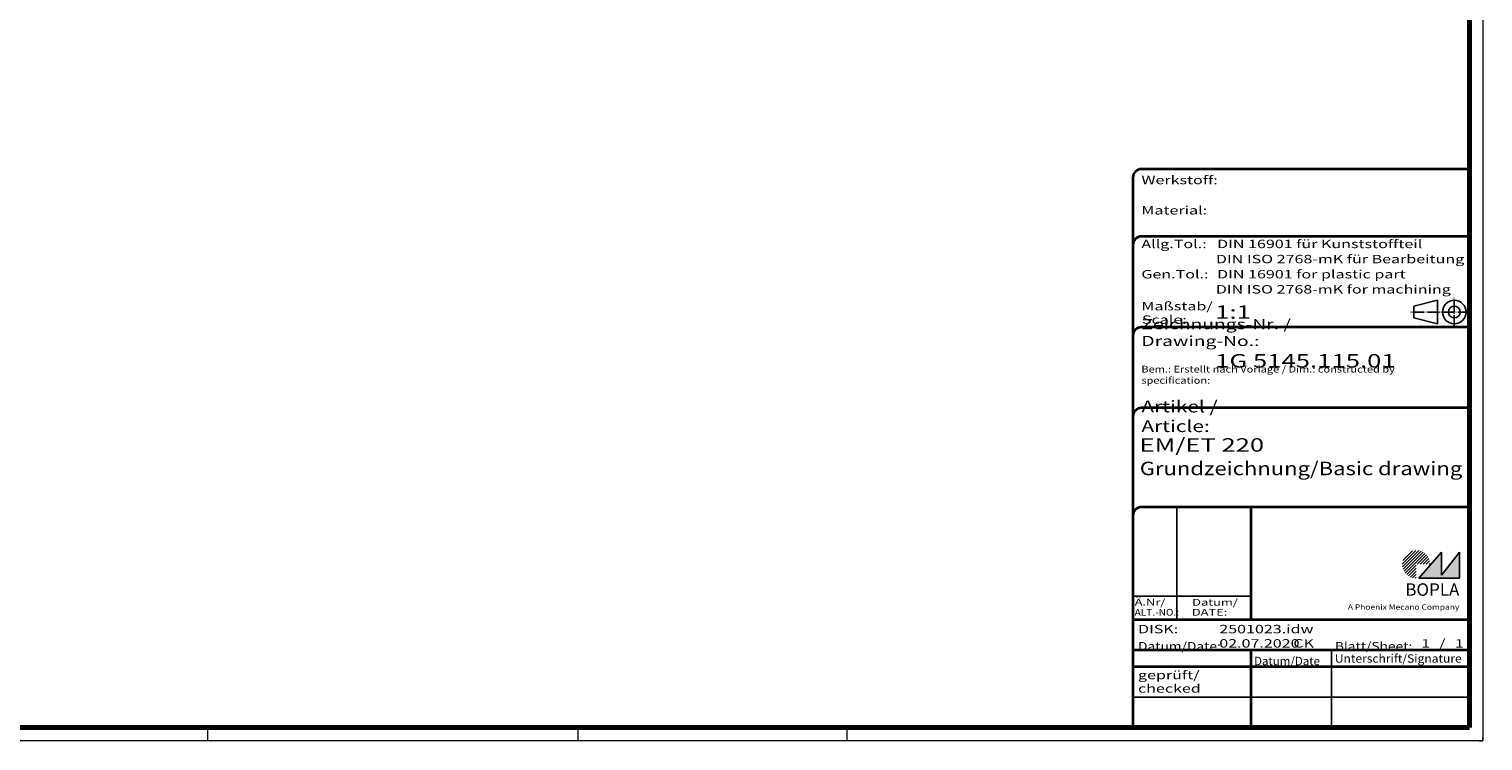
# Model space of a CAD drawing. Units: millimetres. Extents: x 1 to 840, y 1 to 593.
# Drawn here: x 408 to 840, y 1 to 213 of the extents above; entities that cross this region are included whole.
import ezdxf
from ezdxf.enums import TextEntityAlignment as Align

# ---------------------------------------------------------------- set-up
doc = ezdxf.new("R2010")
doc.units = ezdxf.units.MM
doc.linetypes.add('ACAD_ISO04W100', pattern=[30, 24, -3, 0, -3])
doc.linetypes.add('DASHED', pattern=[0.2067, 0.1654, -0.0413])
doc.layers.get('0').update_dxf_attribs({"lineweight": 25})
for name, color, linetype, lineweight in [('Schraffur (ISO)', 1, 'Continuous', 18), ('Sichtbar schmal (ISO)', 1, 'Continuous', 25), ('Titel (ISO)', 5, 'Continuous', 50), ('Verdeckt (ISO)', 5, 'DASHED', 35)]:
    doc.layers.add(name, color=color, linetype=linetype, lineweight=lineweight)
doc.styles.add('Notiztext (DIN)', font='isocpeur.ttf', dxfattribs={"width": 1.1})
doc.styles.get("Standard").update_dxf_attribs({"font": 'isocpeur.ttf', "width": 1.1})
doc.styles.add('Textstil142', font='isocpeur.ttf', dxfattribs={"width": 1.4})
doc.styles.add('Textstil143', font='isocpeur.ttf', dxfattribs={"width": 1.4})
doc.styles.add('Textstil144', font='isocpeur.ttf', dxfattribs={"width": 1.4})
doc.styles.add('Textstil166', font='isocpeur.ttf', dxfattribs={"width": 1.4})
doc.styles.add('Textstil219', font='isocpeur.ttf', dxfattribs={"width": 1.1})
doc.styles.add('Textstil227', font='isocpeui.ttf', dxfattribs={"width": 1.4})
doc.styles.add('Textstil279', font='isocpeur.ttf', dxfattribs={"width": 1.2})
doc.styles.add('Textstil280', font='isocpeur.ttf', dxfattribs={"width": 1.2})

# ---------------------------------------------------------------- blocks, each defined once
blk = doc.blocks.new('Schriftfelder Bearbeitung-KST')
at = {"layer": 'Schraffur (ISO)'}
h = blk.add_hatch(dxfattribs=at)
h.set_pattern_fill('ANSI31', color=1, scale=5.08, style=0)
h.set_pattern_definition([(45, (0, 0), (-0.4490128, 0.4490128), [])])
edge = h.paths.add_edge_path()
edge.add_line((395.78, 59.81), (391.63, 59.81))
edge.add_line((391.63, 59.81), (391.63, 55.66))
edge.add_arc((391.63, 59.81), 4.15, 0, 270, ccw=False)
blk.add_hatch(color=7, dxfattribs=at).paths.add_polyline_path([(392.48, 55.66), (404.48, 55.66), (404.48, 63.46), (399.18, 56.56), (399.18, 63.46)])
at = {"color": 5, "linetype": 'Continuous'}
for p, q in [((397.98, 138.31), (390.98, 136.56)), ((397.98, 131.31), (397.98, 138.31)), ((390.98, 133.06), (390.98, 136.56)), ((397.98, 131.31), (390.98, 133.06))]:
    blk.add_line(p, q, dxfattribs=at)
at = {"color": 1, "linetype": 'ACAD_ISO04W100', "ltscale": 0.15}
blk.add_line((402.98, 130.31), (402.98, 139.31), dxfattribs=at)
at = {"color": 1, "linetype": 'ACAD_ISO04W100', "ltscale": 0.145833}
blk.add_line((407.48, 134.81), (389.98, 134.81), dxfattribs=at)
at = {"color": 1, "linetype": 'Continuous', "lineweight": 25}
for p, q in [((320.48, 76.81), (320.48, 43.31)), ((307.48, 50.31), (342.48, 50.31))]:
    blk.add_line(p, q, dxfattribs=at)
at = {"color": 7, "linetype": 'Continuous'}
for p, q in [((399.18, 63.46), (392.48, 55.66)), ((404.48, 63.46), (399.18, 56.56)), ((399.18, 56.56), (399.18, 63.46)), ((404.48, 55.66), (404.48, 63.46)), ((392.48, 55.66), (404.48, 55.66))]:
    blk.add_line(p, q, dxfattribs=at)
at = {"color": 5, "linetype": 'Continuous'}
for radius in [3.5, 1.75]:
    blk.add_circle((402.98, 134.81), radius, dxfattribs=at)
at = {"layer": 'Titel (ISO)', "lineweight": 18}
for p, q in [((410.48, 7.31), (411.48, 7.31)), ((411.48, 7.31), (411.48, 8.31))]:
    blk.add_line(p, q, dxfattribs=at)
at = {"layer": 'Verdeckt (ISO)', "color": 5, "linetype": 'Continuous', "lineweight": 35}
for p, q in [((407.48, 177.31), (309.98, 177.31)), ((307.48, 174.81), (307.48, 11.31)), ((307.48, 174.81), (307.48, 23.84)), ((407.48, 157.31), (309.98, 157.31)), ((407.48, 130.31), (309.98, 130.31)), ((407.48, 106.31), (309.98, 106.31)), ((407.48, 106.31), (309.98, 106.31)), ((407.48, 76.81), (309.98, 76.81)), ((407.48, 43.31), (307.48, 43.31)), ((407.48, 34.31), (307.48, 34.31)), ((342.48, 34.31), (342.48, 11.31)), ((407.48, 29.31), (307.48, 29.31))]:
    blk.add_line(p, q, dxfattribs=at)
at = {"layer": 'Verdeckt (ISO)', "color": 5, "linetype": 'Continuous'}
blk.add_line((342.48, 76.81), (342.48, 43.31), dxfattribs=at)
at = {"layer": 'Verdeckt (ISO)', "color": 1, "linetype": 'Continuous', "lineweight": 25}
for p, q in [((366.48, 34.31), (366.48, 11.31)), ((407.48, 20.31), (307.48, 20.31))]:
    blk.add_line(p, q, dxfattribs=at)
at = {"layer": 'Verdeckt (ISO)', "color": 5, "linetype": 'Continuous', "lineweight": 35}
for centre in [(309.98, 174.81), (309.98, 154.81), (309.98, 127.81), (309.98, 103.81), (309.98, 103.81), (309.98, 74.31)]:
    blk.add_arc(centre, 2.5, 90, 180, dxfattribs=at)
at = {"color": 5, "width": 1.4}
for s, style, p in [('DISK:', 'Textstil142', (308.98, 39.31)), ('/', 'Textstil142', (398.48, 35.06)), ('geprüft/', 'Textstil142', (308.98, 25.66)), ('checked', 'Textstil227', (308.98, 21.66))]:
    blk.add_text(s, height=2.5, dxfattribs=dict(at, style=style)).set_placement(p)
at = {"color": 7, "insert": (309.98, 99.14), "char_height": 3.5, "attachment_point": 7}
blk.add_mtext('\\fISOCPEUR|b0|i0;\\W1.30;\\H3.5000;Artikel / \\fISOCPEUR|b0|i1;\\W1.30;\\H3.5000;Article:', dxfattribs=at)
at = {"color": 5, "char_height": 2.5, "attachment_point": 7}
for s, insert in [('\\fISOCPEUR|b0|i0;\\W1.20;\\H2.5000;Datum/\\fISOCPEUR|b0|i1;\\W1.20;\\H2.5000;Date:', (308.98, 34.22)), ('\\fISOCPEUR|b0|i0;\\W1.20;\\H2.5000;Blatt/\\fISOCPEUR|b0|i1;\\W1.20;\\H2.5000;Sheet:', (367.48, 34.22)), ('Datum/\\fISOCPEUR|b0|i1;\\H2.5000;Date', (343.48, 29.82)), ('\\fISOCPEUR|b0|i0;\\W1.05;\\H2.5000;Unterschrift/\\fISOCPEUR|b0|i1;\\W1.05;\\H2.5000;Signature', (367.48, 30.57))]:
    blk.add_mtext(s, dxfattribs=dict(at, insert=insert))
at = {"color": 5, "style": 'Textstil142', "width": 1.4}
for tag, p in [('DATEINAME_001', (333.13, 39.31)), ('ERSTELLUNGSDATUM_001', (333.13, 35.06)), ('50-Namenskürzel_001', (355.13, 35.06)), ('Blattnummer_001', (393.13, 35.06)), ('25-ges._Blattanzahl_001', (403.13, 35.06))]:
    blk.add_attdef(tag, p, '', height=2.5, dxfattribs=at)
at = {"layer": 'Sichtbar schmal (ISO)', "color": 1}
for s, height, style, width, p in [('Werkstoff:', 2.5, 'Textstil142', 1.4, (309.98, 172.81)), ('Material:', 2.5, 'Textstil227', 1.4, (309.98, 163.81)), ('Allg.Tol.:', 2.5, 'Textstil142', 1.4, (309.98, 153.81)), ('Gen.Tol.:', 2.5, 'Textstil227', 1.4, (309.98, 144.81)), ('Scale:', 2.5, 'Textstil227', 1.4, (310.16, 131.31)), ('Maßstab/', 2.5, 'Textstil142', 1.4, (309.98, 135.31)), ('Ä.Nr/', 2, 'Textstil144', 1.4, (307.98, 47.56)), ('Datum/', 2, 'Textstil144', 1.4, (325.08, 47.52)), ('ALT.-NO.:', 2, 'Textstil219', 1.1, (307.98, 44.56)), ('DATE:', 2, 'Textstil144', 1.4, (324.98, 44.56))]:
    blk.add_text(s, height=height, dxfattribs=dict(at, style=style, width=width)).set_placement(p)
at = {"layer": 'Sichtbar schmal (ISO)', "color": 1, "attachment_point": 7}
for s, insert, char_height in [('\\fISOCPEUR|b0|i0;\\W1.40;\\H3.0000;Zeichnungs-Nr. / \\fISOCPEUR|b0|i1;\\W1.40;\\H3.0000;Drawing-No.:', (309.98, 124.71), 3), ('\\fISOCPEUR|b0|i0;\\W1.20;\\H2.0000;Bem.: Erstellt nach Vorlage / \\fISOCPEUR|b0|i1;\\W1.20;\\H2.0000;Dim.: constructed by specification:', (309.98, 113.49), 2)]:
    blk.add_mtext(s, dxfattribs=dict(at, insert=insert, char_height=char_height))
at = {"layer": 'Sichtbar schmal (ISO)', "color": 1, "style": 'Textstil144', "width": 1.4}
for tag, p in [('055-Bem._erstellt_n._Kd-Zchng.', (309.98, 112.56)), ('056-Bem._erstellt_n._Kd-Zchng.-2', (309.98, 109.56)), ('19-Ä-Nr._-10-', (309.48, 76.06)), ('18-Ä-Nr._-9-', (309.48, 73.56)), ('19-Datum_-10-', (322.48, 76.06)), ('18-Datum_-9-', (322.48, 73.56)), ('17-Ä-Nr._-8-', (309.48, 71.06)), ('17-Datum_-8-', (322.48, 71.06)), ('16-Ä-Nr._-7-', (309.48, 68.56)), ('15-Ä-Nr._-6-', (309.48, 66.06)), ('16-Datum_-7-', (322.48, 68.56)), ('15-Datum_-6-', (322.48, 66.06)), ('14-Ä-Nr._-5-', (309.48, 63.56)), ('13-Ä-Nr._-4-', (309.48, 61.06)), ('14-Datum_-5-', (322.48, 63.56)), ('13-Datum_-4-', (322.48, 61.06)), ('12-Ä-Nr._-3-', (309.48, 58.56)), ('11-Ä-Nr._-2-', (309.48, 56.06)), ('12-Datum_-3-', (322.48, 58.56)), ('10-Ä-Nr._-1-', (309.48, 53.56)), ('11-Datum_-2-', (322.48, 56.06)), ('10-Datum_-1-', (322.48, 53.56))]:
    blk.add_attdef(tag, text='', height=2, dxfattribs=at).set_placement(p, align=Align.TOP_LEFT)
at = {"layer": 'Titel (ISO)', "color": 5, "width": 1.4}
for s, style, p in [('DIN 16901 für Kunststoffteil', 'Textstil142', (332.48, 153.81)), ('DIN 16901 for plastic part', 'Textstil227', (332.48, 144.81))]:
    blk.add_text(s, height=2.5, dxfattribs=dict(at, style=style)).set_placement(p)
at = {"layer": 'Titel (ISO)', "color": 7, "insert": (404.48, 50.46), "char_height": 3.7, "width": 19.8847, "attachment_point": 9, "style": 'Notiztext (DIN)'}
blk.add_mtext('\\fArial|b1|i0;\\H3.7000;BOPLA', dxfattribs=at)
at = {"layer": 'Titel (ISO)', "color": 5, "insert": (404.48, 46.31), "char_height": 1.6, "width": 34.8824, "attachment_point": 9, "style": 'Notiztext (DIN)'}
blk.add_mtext('\\fArial|b0|i0;\\W1.15;\\H1.6000;A Phoenix Mecano Company', dxfattribs=at)
at = {"layer": 'Titel (ISO)', "color": 5, "width": 1.4}
for tag, style, p in [('01-Material', 'Textstil142', (333.48, 175.31)), ('01-Material_(2.Zeile)', 'Textstil142', (309.98, 170.81)), ('01-Material_GB', 'Textstil227', (333.48, 166.31)), ('01-Material_(2.Zeile)_GB', 'Textstil227', (309.98, 161.81))]:
    blk.add_attdef(tag, text='', height=2.5, dxfattribs=dict(at, style=style)).set_placement(p, align=Align.TOP_LEFT)
for tag, p, style in [('011-Allg.Tol-2_001', (332.13, 149.31), 'Textstil142'), ('011-Allg.Tol-4_GB_001', (332.1, 140.31), 'Textstil227')]:
    blk.add_attdef(tag, p, '', height=2.5, dxfattribs=dict(at, style=style))
at = {"layer": 'Titel (ISO)', "color": 7}
for tag, p, height, style, width in [('02-Maßstab_001', (331.92, 132.81), 4, 'Textstil143', 1.4), ('03-Zchn.Nr._001', (331.92, 118.31), 4, 'Textstil143', 1.4), ('07-Artikel-Modell_001', (309.43, 93.31), 3.98, 'Textstil166', 1.4), ('08-Artikel-Benennung_001', (309.5, 86.31), 4, 'Textstil279', 1.2)]:
    blk.add_attdef(tag, p, '', height=height, dxfattribs=dict(at, style=style, width=width))
at = {"layer": 'Titel (ISO)', "color": 7, "style": 'Textstil280', "width": 1.2}
blk.add_attdef('09-Artikel-Benennung_(2.Zeile)', text='', height=3.98, dxfattribs=at).set_placement((309.98, 83.29), align=Align.TOP_LEFT)
blk = doc.blocks.new('Ränder Bopla-A1-Rahmen')
at = {"color": 1, "linetype": 'Continuous', "lineweight": 18}
for p, q in [((840, 593), (840, 1)), ((461, 5), (461, 1)), ((571, 5), (571, 1)), ((651, 5), (651, 1)), ((840, 1), (1, 1))]:
    blk.add_line(p, q, dxfattribs=at)
at = {"color": 3, "linetype": 'Continuous', "lineweight": 70}
for p, q in [((836, 589), (836, 5)), ((836, 5), (20, 5))]:
    blk.add_line(p, q, dxfattribs=at)

msp = doc.modelspace()

# ---------------------------------------------------------------- block references
msp.add_blockref('Ränder Bopla-A1-Rahmen', (0, 0))
msp.add_blockref('Schriftfelder Bearbeitung-KST', (428.5158395, -6.3067288)).add_auto_attribs({'DATEINAME_001': '2501023.idw', 'ERSTELLUNGSDATUM_001': '02.07.2020', '07-Artikel-Modell_001': 'EM/ET 220', '03-Zchn.Nr._001': '1G 5145.115.01', 'Blattnummer_001': '1', '25-ges._Blattanzahl_001': '1', '50-Namenskürzel_001': 'CK', '011-Allg.Tol-4_GB_001': 'DIN ISO 2768-mK for machining', '011-Allg.Tol-2_001': 'DIN ISO 2768-mK für Bearbeitung', '02-Maßstab_001': '1:1', '08-Artikel-Benennung_001': 'Grundzeichnung/Basic drawing'})

doc.saveas('drawing.dxf')
